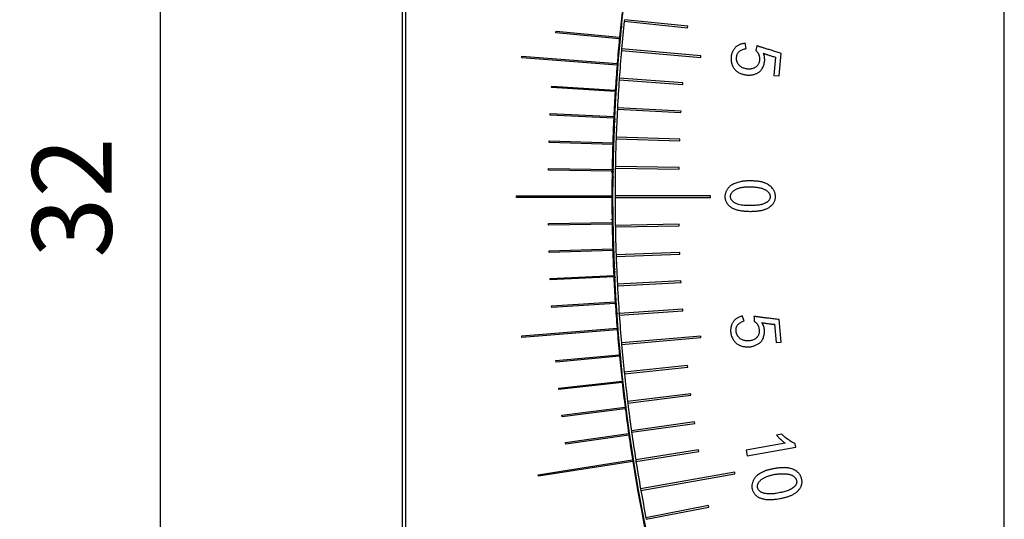
# Model space of a CAD drawing. Units: millimetres. Extents: x -67713 to 12318, y -7560 to 40105.
# Drawn here: x 12215 to 12246, y -7428 to -7412 of the extents above; entities that cross this region are included whole.
import ezdxf

# ---------------------------------------------------------------- set-up
doc = ezdxf.new("R2010")
doc.units = ezdxf.units.MM
doc.header["$LTSCALE"] = 10
doc.header["$PDMODE"] = 34
doc.layers.add('6文字层', color=3, linetype='Continuous')
doc.styles.add('TH-GBD2M', font='calibri.ttf', dxfattribs={"width": 0.8, "height": 2.5})
doc.dimstyles.new('TH-GBD2M', dxfattribs={"dimtxt": 2.5, "dimasz": 4, "dimexe": 2, "dimexo": 0, "dimgap": 1.5, "dimtad": 1, "dimdec": 4, "dimlfac": 0.1, "dimzin": 9, "dimdsep": 46, "dimtxsty": 'TH-GBD2M', "dimcen": 0, "dimclrt": 3, "dimadec": 0, "dimazin": 3, "dimtfac": 1, "dimtdec": 4, "dimtofl": 0, "dimtmove": 0, "dimatfit": 3, "dimfxl": 1, "dimtolj": 1, "dimtzin": 0, "dimarcsym": 0})

# ---------------------------------------------------------------- blocks, each defined once
blk = doc.blocks.new('*D2463')
at = {"layer": '6文字层', "color": 0, "lineweight": -2, "transparency": 16777216}
for p, q in [((12228.895, -7401.407), (12217.686, -7401.407)), ((12219.686, -7429.79), (12219.686, -7405.407)), ((12229.336, -7433.79), (12217.686, -7433.79))]:
    blk.add_line(p, q, dxfattribs=at)
at = {"layer": '6文字层', "color": 0, "transparency": 16777216}
for points in [[(12219.019, -7405.407), (12220.352, -7405.407), (12219.686, -7401.407)], [(12219.019, -7429.79), (12220.352, -7429.79), (12219.686, -7433.79)]]:
    blk.add_solid(points, dxfattribs=at)
at = {"layer": 'Defpoints', "color": 0, "transparency": 16777216}
for p in [(12219.686, -7401.407), (12228.895, -7401.407), (12229.336, -7433.79)]:
    blk.add_point(p, dxfattribs=at)
at = {"layer": '6文字层', "color": 3, "transparency": 16777216, "insert": (12216.905, -7417.598), "char_height": 2.5, "attachment_point": 5, "rotation": 90, "style": 'TH-GBD2M'}
blk.add_mtext('\\A1;32', dxfattribs=at)

msp = doc.modelspace()

# ---------------------------------------------------------------- linework, layer by layer
at = {"color": 7, "linetype": 'Continuous', "lineweight": 25}
for p, q in [((12227.38448, -7399.07305), (12227.38448, -7436.07305)), ((12246.18448, -7436.07305), (12246.18448, -7399.07305)), ((12227.28448, -7428.97305), (12227.28448, -7406.17305)), ((12234.2547, -7412.00818), (12234.24948, -7412.05791)), ((12234.24948, -7412.05791), (12236.23852, -7412.26696)), ((12236.24375, -7412.21724), (12234.2547, -7412.00818)), ((12232.10349, -7412.42198), (12232.10819, -7412.3722)), ((12234.09461, -7412.6102), (12232.10349, -7412.42198)), ((12232.10819, -7412.3722), (12234.09932, -7412.56042)), ((12236.23852, -7412.26696), (12236.24375, -7412.21724)), ((12234.09932, -7412.56042), (12234.09461, -7412.6102)), ((12238.08192, -7412.91669), (12238.05117, -7412.75117)), ((12234.16561, -7412.92889), (12234.16125, -7412.9787)), ((12234.16125, -7412.9787), (12236.65174, -7413.19659)), ((12236.6561, -7413.14678), (12234.16561, -7412.92889)), ((12238.41531, -7412.82825), (12238.38401, -7412.9793)), ((12231.03242, -7413.20426), (12231.03634, -7413.15442)), ((12234.02317, -7413.43964), (12231.03242, -7413.20426)), ((12231.03634, -7413.15442), (12234.02709, -7413.3898)), ((12236.65174, -7413.19659), (12236.6561, -7413.14678)), ((12238.99907, -7413.18689), (12238.9488, -7413.76144)), ((12239.1104, -7413.77558), (12239.17244, -7413.06637)), ((12234.02709, -7413.3898), (12234.02317, -7413.43964)), ((12234.0926, -7413.85102), (12234.08911, -7413.9009)), ((12234.08911, -7413.9009), (12236.08424, -7414.04041)), ((12236.08773, -7413.99053), (12234.0926, -7413.85102)), ((12238.9488, -7413.76144), (12239.1104, -7413.77558)), ((12231.96871, -7414.14452), (12231.97185, -7414.09462)), ((12233.96476, -7414.2701), (12231.96871, -7414.14452)), ((12231.97185, -7414.09462), (12233.9679, -7414.2202)), ((12233.9679, -7414.2202), (12233.96476, -7414.2701)), ((12236.08424, -7414.04041), (12236.08773, -7413.99053)), ((12234.03569, -7414.77428), (12234.03308, -7414.82421)), ((12234.03308, -7414.82421), (12236.03033, -7414.92888)), ((12236.03295, -7414.87895), (12234.03569, -7414.77428)), ((12236.03033, -7414.92888), (12236.03295, -7414.87895)), ((12231.92163, -7415.00717), (12231.92398, -7414.95722)), ((12233.91941, -7415.10138), (12231.92163, -7415.00717)), ((12231.92398, -7414.95722), (12233.92176, -7415.05144)), ((12233.92176, -7415.05144), (12233.91941, -7415.10138)), ((12231.8881, -7415.87045), (12231.88967, -7415.82047)), ((12231.88967, -7415.82047), (12233.88869, -7415.88329)), ((12233.99491, -7415.69839), (12233.99316, -7415.74836)), ((12233.99316, -7415.74836), (12235.99194, -7415.81816)), ((12235.99369, -7415.76819), (12233.99491, -7415.69839)), ((12235.99194, -7415.81816), (12235.99369, -7415.76819)), ((12233.88712, -7415.93327), (12231.8881, -7415.87045)), ((12233.88869, -7415.88329), (12233.88712, -7415.93327)), ((12231.86814, -7416.73415), (12231.86893, -7416.68415)), ((12233.8679, -7416.76556), (12231.86814, -7416.73415)), ((12231.86893, -7416.68415), (12233.86868, -7416.71557)), ((12233.86868, -7416.71557), (12233.8679, -7416.76556)), ((12233.97026, -7416.62308), (12233.96939, -7416.67307)), ((12233.96939, -7416.67307), (12235.96908, -7416.70797)), ((12235.96995, -7416.65798), (12233.97026, -7416.62308)), ((12235.96908, -7416.70797), (12235.96995, -7416.65798)), ((12230.86175, -7417.54805), (12233.86175, -7417.54805)), ((12230.86175, -7417.59805), (12230.86175, -7417.54805)), ((12233.86175, -7417.59805), (12230.86175, -7417.59805)), ((12233.86175, -7417.54805), (12233.86175, -7417.59805)), ((12236.96175, -7417.54805), (12233.96175, -7417.54805)), ((12233.96175, -7417.54805), (12233.96175, -7417.59805)), ((12233.96175, -7417.59805), (12236.96175, -7417.59805)), ((12236.96175, -7417.59805), (12236.96175, -7417.54805)), ((12231.86814, -7418.41196), (12233.8679, -7418.38054)), ((12231.86893, -7418.46195), (12231.86814, -7418.41196)), ((12233.86868, -7418.43054), (12231.86893, -7418.46195)), ((12233.8679, -7418.38054), (12233.86868, -7418.43054)), ((12235.96908, -7418.43813), (12233.96939, -7418.47303)), ((12233.96939, -7418.47303), (12233.97026, -7418.52302)), ((12233.97026, -7418.52302), (12235.96995, -7418.48812)), ((12235.96995, -7418.48812), (12235.96908, -7418.43813)), ((12231.8881, -7419.27565), (12233.88712, -7419.21283)), ((12233.88712, -7419.21283), (12233.88869, -7419.26281)), ((12231.88967, -7419.32563), (12231.8881, -7419.27565)), ((12233.88869, -7419.26281), (12231.88967, -7419.32563)), ((12235.99194, -7419.32794), (12233.99316, -7419.39774)), ((12233.99316, -7419.39774), (12233.99491, -7419.44771)), ((12233.99491, -7419.44771), (12235.99369, -7419.37791)), ((12235.99369, -7419.37791), (12235.99194, -7419.32794)), ((12231.92163, -7420.13893), (12233.91941, -7420.04472)), ((12231.92398, -7420.18888), (12231.92163, -7420.13893)), ((12233.92176, -7420.09466), (12231.92398, -7420.18888)), ((12233.91941, -7420.04472), (12233.92176, -7420.09466)), ((12236.03033, -7420.21722), (12234.03308, -7420.32189)), ((12234.03308, -7420.32189), (12234.03569, -7420.37182)), ((12234.03569, -7420.37182), (12236.03295, -7420.26715)), ((12236.03295, -7420.26715), (12236.03033, -7420.21722)), ((12231.96871, -7421.00158), (12233.96476, -7420.876)), ((12231.97185, -7421.05148), (12231.96871, -7421.00158)), ((12233.9679, -7420.9259), (12231.97185, -7421.05148)), ((12233.96476, -7420.876), (12233.9679, -7420.9259)), ((12236.08424, -7421.10569), (12234.08911, -7421.2452)), ((12234.08911, -7421.2452), (12234.0926, -7421.29508)), ((12234.0926, -7421.29508), (12236.08773, -7421.15557)), ((12236.08773, -7421.15557), (12236.08424, -7421.10569)), ((12238.01594, -7421.47532), (12237.95692, -7421.31765)), ((12238.32892, -7421.33034), (12238.32432, -7421.48452)), ((12231.03242, -7421.94184), (12234.02317, -7421.70646)), ((12234.02317, -7421.70646), (12234.02709, -7421.75631)), ((12238.96608, -7421.58216), (12239.01635, -7422.15671)), ((12239.17794, -7422.14257), (12239.11589, -7421.43336)), ((12231.03634, -7421.99168), (12231.03242, -7421.94184)), ((12234.02709, -7421.75631), (12231.03634, -7421.99168)), ((12236.65174, -7421.94951), (12234.16125, -7422.1674)), ((12234.16561, -7422.21721), (12236.6561, -7421.99932)), ((12236.6561, -7421.99932), (12236.65174, -7421.94951)), ((12234.16125, -7422.1674), (12234.16561, -7422.21721)), ((12239.01635, -7422.15671), (12239.17794, -7422.14257)), ((12232.10349, -7422.72412), (12234.09461, -7422.5359)), ((12234.09932, -7422.58568), (12232.10819, -7422.7739)), ((12234.09461, -7422.5359), (12234.09932, -7422.58568)), ((12232.10819, -7422.7739), (12232.10349, -7422.72412)), ((12236.23852, -7422.87914), (12234.24948, -7423.0882)), ((12234.2547, -7423.13792), (12236.24375, -7422.92886)), ((12236.24375, -7422.92886), (12236.23852, -7422.87914)), ((12234.24948, -7423.0882), (12234.2547, -7423.13792)), ((12232.19115, -7423.58359), (12234.17908, -7423.36412)), ((12234.18456, -7423.41382), (12232.19664, -7423.63329)), ((12234.17908, -7423.36412), (12234.18456, -7423.41382)), ((12232.19664, -7423.63329), (12232.19115, -7423.58359)), ((12236.33885, -7423.76357), (12234.35376, -7424.00731)), ((12234.35985, -7424.05694), (12236.34494, -7423.8132)), ((12236.34494, -7423.8132), (12236.33885, -7423.76357)), ((12232.29231, -7424.44157), (12234.27654, -7424.19091)), ((12234.27654, -7424.19091), (12234.2828, -7424.24051)), ((12234.35376, -7424.00731), (12234.35985, -7424.05694)), ((12232.29857, -7424.49118), (12232.29231, -7424.44157)), ((12234.2828, -7424.24051), (12232.29857, -7424.49118)), ((12236.4546, -7424.64612), (12234.47406, -7424.92447)), ((12234.48102, -7424.97398), (12236.46156, -7424.69563)), ((12236.46156, -7424.69563), (12236.4546, -7424.64612)), ((12232.40693, -7425.29787), (12234.38697, -7425.01606)), ((12234.39402, -7425.06557), (12232.41397, -7425.34737)), ((12234.38697, -7425.01606), (12234.39402, -7425.06557)), ((12234.47406, -7424.92447), (12234.48102, -7424.97398)), ((12239.19807, -7425.03426), (12239.02945, -7425.06399)), ((12232.41397, -7425.34737), (12232.40693, -7425.29787)), ((12239.30296, -7425.31773), (12238.07824, -7425.53368)), ((12239.636, -7425.44202), (12239.61722, -7425.33553)), ((12236.58573, -7425.52652), (12234.61036, -7425.83938)), ((12234.61818, -7425.88877), (12236.59355, -7425.5759)), ((12236.59355, -7425.5759), (12236.58573, -7425.52652)), ((12238.07824, -7425.53368), (12238.10954, -7425.71118)), ((12238.10954, -7425.71118), (12239.636, -7425.44202)), ((12231.54729, -7426.30869), (12234.51036, -7425.83938)), ((12234.51818, -7425.88877), (12231.55511, -7426.35807)), ((12234.51036, -7425.83938), (12234.51818, -7425.88877)), ((12234.61036, -7425.83938), (12234.61818, -7425.88877)), ((12231.55511, -7426.35807), (12231.54729, -7426.30869)), ((12237.71702, -7426.23084), (12234.7626, -7426.75178)), ((12234.77128, -7426.80102), (12237.7257, -7426.28008)), ((12237.7257, -7426.28008), (12237.71702, -7426.23084)), ((12234.7626, -7426.75178), (12234.77128, -7426.80102)), ((12236.89399, -7427.27977), (12234.93074, -7427.66139)), ((12236.90353, -7427.32885), (12236.89399, -7427.27977)), ((12234.94028, -7427.71047), (12236.90353, -7427.32885)), ((12234.93074, -7427.66139), (12234.94028, -7427.71047))]:
    msp.add_line(p, q, dxfattribs=at)
at = {"color": 8, "linetype": 'Continuous', "lineweight": 25}
for p, q in [((12234.13312, -7412.23051), (12234.19325, -7412.22598)), ((12234.06825, -7413.38478), (12234.02582, -7413.388)), ((12233.99683, -7413.81165), (12234.03291, -7413.80891)), ((12233.97313, -7415.14538), (12233.91751, -7415.14979)), ((12233.97871, -7414.96241), (12233.92644, -7414.96645)), ((12233.9081, -7415.38926), (12233.96583, -7415.38473)), ((12233.92507, -7416.71998), (12233.86854, -7416.72462)), ((12233.92706, -7416.53705), (12233.87279, -7416.54116)), ((12233.8345, -7416.79144), (12233.92311, -7416.78444)), ((12233.86634, -7416.96313), (12233.91777, -7416.95923)), ((12233.89999, -7418.2927), (12233.824, -7418.29869)), ((12233.85719, -7418.36074), (12233.90298, -7418.35701)), ((12233.87111, -7418.53377), (12233.91105, -7418.53067)), ((12233.96426, -7419.6758), (12233.90509, -7419.68027)), ((12233.97272, -7419.85779), (12233.91226, -7419.8627)), ((12233.91477, -7419.92664), (12233.97569, -7419.92185)), ((12233.92496, -7420.10026), (12233.98378, -7420.0958)), ((12234.05564, -7421.23972), (12233.99047, -7421.24469)), ((12234.04544, -7421.4228), (12234.00332, -7421.42611)), ((12234.00785, -7421.49016), (12234.04842, -7421.48689)), ((12234.02015, -7421.66386), (12234.05651, -7421.66106)), ((12234.16648, -7422.80213), (12234.12184, -7422.80549)), ((12234.18882, -7422.98229), (12234.14034, -7422.98607)), ((12234.14689, -7423.04997), (12234.19673, -7423.04606))]:
    msp.add_line(p, q, dxfattribs=at)
at = {"color": 7, "linetype": 'Continuous', "lineweight": 25}
for centre, start, end in [((12286.88448, -7417.57305), 158.412326, 201.587674), ((12286.86174, -7417.57305), 173.727026, 174.572974), ((12286.96174, -7417.57305), 174.027026, 174.972974), ((12286.86174, -7417.57305), 174.627026, 175.472974), ((12286.96174, -7417.57305), 175.027026, 175.972974), ((12286.86174, -7417.57305), 175.527026, 176.372974), ((12286.96174, -7417.57305), 176.027026, 176.972974), ((12286.86174, -7417.57305), 176.427026, 177.272974), ((12286.96174, -7417.57305), 177.027026, 177.972974), ((12286.86174, -7417.57305), 177.327026, 178.172974), ((12286.96174, -7417.57305), 178.027026, 178.972974), ((12286.86174, -7417.57305), 178.227026, 179.072974), ((12286.86174, -7417.57305), 179.127026, 179.972974), ((12286.96174, -7417.57305), 179.027026, 179.972974), ((12286.86174, -7417.57305), 180.027026, 180.872974), ((12286.96174, -7417.57305), 180.027026, 180.972974), ((12286.86174, -7417.57305), 180.927026, 181.772974), ((12286.96174, -7417.57305), 181.027026, 181.972974), ((12286.86174, -7417.57305), 181.827026, 182.672974), ((12286.96174, -7417.57305), 182.027026, 182.972974), ((12286.86174, -7417.57305), 182.727026, 183.572974), ((12286.96174, -7417.57305), 183.027026, 183.972974), ((12286.86174, -7417.57305), 183.627026, 184.472974), ((12286.96174, -7417.57305), 184.027026, 184.972974), ((12286.86174, -7417.57305), 184.527026, 185.372974), ((12286.96174, -7417.57305), 185.027026, 185.972974), ((12286.86174, -7417.57305), 185.427026, 186.272974), ((12286.96174, -7417.57305), 186.027026, 186.972974), ((12286.86174, -7417.57305), 186.327026, 187.172974), ((12286.96174, -7417.57305), 187.027026, 187.972974), ((12286.86174, -7417.57305), 187.227026, 188.072974), ((12286.86174, -7417.57305), 188.127026, 188.972974), ((12286.96174, -7417.57305), 188.027026, 188.972974), ((12286.86174, -7417.57305), 189.027026, 200.230296), ((12286.96174, -7417.57305), 189.027026, 189.972974), ((12286.96174, -7417.57305), 190.027026, 190.972974)]:
    msp.add_arc(centre, 53, start, end, dxfattribs=at)
for points, knots in [([(12238.05117, -7412.75117), (12238.03347, -7412.75347), (12237.99912, -7412.75795), (12237.94986, -7412.76912), (12237.904, -7412.78172), (12237.86212, -7412.79811), (12237.82379, -7412.81673), (12237.78907, -7412.83834), (12237.75806, -7412.86263), (12237.73111, -7412.88988), (12237.70743, -7412.91858), (12237.68597, -7412.94787), (12237.66716, -7412.97794), (12237.65081, -7413.00867), (12237.63643, -7413.03986), (12237.62543, -7413.07195), (12237.61643, -7413.1045), (12237.60789, -7413.14813), (12237.6024, -7413.2017), (12237.6013, -7413.26383), (12237.60718, -7413.3226), (12237.6196, -7413.37797), (12237.63729, -7413.42956), (12237.65868, -7413.47773), (12237.68362, -7413.52228), (12237.71225, -7413.5634), (12237.74555, -7413.60056), (12237.78378, -7413.63349), (12237.82694, -7413.66213), (12237.87416, -7413.68637), (12237.92369, -7413.70635), (12237.97364, -7413.72278), (12238.02316, -7413.73583), (12238.07247, -7413.74388), (12238.12082, -7413.74886), (12238.16797, -7413.7505), (12238.21376, -7413.74798), (12238.25843, -7413.74223), (12238.30253, -7413.73255), (12238.34698, -7413.72078), (12238.39115, -7413.70394), (12238.43592, -7413.6854), (12238.47945, -7413.66107), (12238.51885, -7413.62791), (12238.55409, -7413.58709), (12238.58478, -7413.5395), (12238.61102, -7413.48757), (12238.63236, -7413.43324), (12238.64798, -7413.37725), (12238.65833, -7413.31946), (12238.66175, -7413.25914), (12238.65631, -7413.19607), (12238.64348, -7413.12994), (12238.6286, -7413.08605), (12238.6209, -7413.06335)], [0, 0, 0, 0, 0.020776996, 0.040328024, 0.058787313, 0.076116168, 0.0926292, 0.108361537, 0.123671353, 0.13838889, 0.152912305, 0.166980512, 0.180658321, 0.194186129, 0.207506266, 0.220612881, 0.233652697, 0.246818758, 0.272353394, 0.296267011, 0.319090437, 0.340976313, 0.362213383, 0.382516161, 0.402285439, 0.421599241, 0.440761587, 0.460255411, 0.480206071, 0.50095071, 0.521978379, 0.542347223, 0.562181803, 0.581553342, 0.600475364, 0.618777045, 0.636444211, 0.653831599, 0.671172078, 0.689009055, 0.70732862, 0.726172824, 0.745441794, 0.765143421, 0.785828067, 0.808033884, 0.830943239, 0.853497239, 0.875914563, 0.898546982, 0.921756751, 0.946065292, 0.972107871, 1, 1, 1, 1]), ([(12238.38401, -7412.9793), (12238.39146, -7412.98606), (12238.40615, -7412.99939), (12238.42561, -7413.02133), (12238.44291, -7413.0441), (12238.45801, -7413.06787), (12238.47062, -7413.09288), (12238.48082, -7413.11901), (12238.48837, -7413.14622), (12238.49579, -7413.18309), (12238.49948, -7413.2286), (12238.49938, -7413.28131), (12238.49106, -7413.33053), (12238.47735, -7413.37646), (12238.45636, -7413.41812), (12238.42933, -7413.45587), (12238.39524, -7413.48845), (12238.35536, -7413.51614), (12238.31064, -7413.53859), (12238.26111, -7413.55325), (12238.20785, -7413.56107), (12238.15207, -7413.56129), (12238.09602, -7413.55631), (12238.04212, -7413.54504), (12237.99121, -7413.52914), (12237.94401, -7413.50716), (12237.90066, -7413.47974), (12237.86263, -7413.44534), (12237.8296, -7413.40471), (12237.80678, -7413.36624), (12237.79151, -7413.33267), (12237.78375, -7413.30513), (12237.77815, -7413.2762), (12237.77556, -7413.24565), (12237.77558, -7413.21359), (12237.77917, -7413.17996), (12237.78494, -7413.14465), (12237.79311, -7413.10822), (12237.8056, -7413.07203), (12237.82614, -7413.03911), (12237.85304, -7413.00985), (12237.88633, -7412.98412), (12237.92603, -7412.9617), (12237.97219, -7412.94281), (12238.02476, -7412.92724), (12238.06228, -7412.92031), (12238.08192, -7412.91669)], [0, 0, 0, 0, 0.016078033, 0.031676017, 0.046781839, 0.061753123, 0.076604621, 0.091474203, 0.106499236, 0.12169062, 0.151508873, 0.179314809, 0.205702044, 0.230985547, 0.255649406, 0.279891154, 0.304846813, 0.330594317, 0.357245601, 0.384451586, 0.412785168, 0.4429853, 0.473389911, 0.502567816, 0.530820949, 0.55843751, 0.585557953, 0.612477155, 0.640013468, 0.668929623, 0.683729947, 0.698819017, 0.714523045, 0.730776105, 0.747727053, 0.765685905, 0.784763788, 0.804879755, 0.825323859, 0.845600271, 0.86640383, 0.888544248, 0.912563936, 0.939046842, 0.968102057, 1, 1, 1, 1]), ([(12239.17244, -7413.06637), (12239.14396, -7413.05759), (12239.08864, -7413.04052), (12239.00801, -7413.01634), (12238.93277, -7412.99277), (12238.86246, -7412.97129), (12238.79732, -7412.95122), (12238.73721, -7412.93248), (12238.68226, -7412.91546), (12238.63251, -7412.89939), (12238.58755, -7412.88578), (12238.54793, -7412.87269), (12238.51332, -7412.86174), (12238.48389, -7412.85214), (12238.45965, -7412.84386), (12238.4402, -7412.8377), (12238.4261, -7412.83239), (12238.41834, -7412.82942), (12238.41531, -7412.82825)], [0, 0, 0, 0, 0.11265738, 0.21879563, 0.31817866, 0.41063054, 0.49665074, 0.57582842, 0.64857478, 0.71406905, 0.77345231, 0.8260861, 0.87178646, 0.91064731, 0.94307977, 0.96857769, 0.98775508, 1, 1, 1, 1]), ([(12238.6209, -7413.06335), (12238.63307, -7413.06826), (12238.65832, -7413.07843), (12238.69786, -7413.09333), (12238.7406, -7413.10789), (12238.78619, -7413.12346), (12238.83501, -7413.13898), (12238.88684, -7413.15503), (12238.94194, -7413.17073), (12238.97967, -7413.18141), (12238.99907, -7413.18689)], [0, 0, 0, 0, 0.09894343, 0.20513536, 0.3184069, 0.4392053, 0.56816678, 0.70449804, 0.84805342, 1, 1, 1, 1]), ([(12238.29899, -7417.07741), (12238.27964, -7417.07667), (12238.24193, -7417.07565), (12238.18685, -7417.07481), (12238.13488, -7417.07555), (12238.08603, -7417.0772), (12238.04026, -7417.0797), (12237.99754, -7417.08382), (12237.95785, -7417.08858), (12237.90944, -7417.09721), (12237.85157, -7417.1103), (12237.78422, -7417.13067), (12237.71846, -7417.15558), (12237.66507, -7417.17966), (12237.62368, -7417.20213), (12237.59427, -7417.22224), (12237.56655, -7417.24537), (12237.54045, -7417.27127), (12237.51571, -7417.29965), (12237.49254, -7417.33086), (12237.47125, -7417.36514), (12237.45147, -7417.40156), (12237.43429, -7417.4394), (12237.42215, -7417.47801), (12237.41331, -7417.51637), (12237.40995, -7417.55495), (12237.40997, -7417.59358), (12237.4153, -7417.63203), (12237.42425, -7417.67059), (12237.438, -7417.70852), (12237.45527, -7417.74535), (12237.47562, -7417.78036), (12237.49953, -7417.81264), (12237.52586, -7417.84304), (12237.55589, -7417.87051), (12237.58901, -7417.8954), (12237.62495, -7417.91837), (12237.6642, -7417.93853), (12237.70626, -7417.95703), (12237.75149, -7417.97275), (12237.79941, -7417.9873), (12237.85033, -7417.99958), (12237.90432, -7418.00939), (12237.96107, -7418.01782), (12238.02087, -7418.0241), (12238.07139, -7418.02748), (12238.10197, -7418.02896), (12238.1116, -7418.02937)], [0.5, 0.5, 0.5, 0.5, 0.51403982, 0.527348927, 0.539932192, 0.551714773, 0.562783376, 0.573152527, 0.58282646, 0.591750454, 0.608792411, 0.62581145, 0.642709077, 0.659743971, 0.66822813, 0.676818585, 0.685524131, 0.694364264, 0.703454015, 0.712794028, 0.722506215, 0.732683179, 0.742829735, 0.752573352, 0.761986558, 0.771304256, 0.780579969, 0.789933901, 0.799382974, 0.809230194, 0.819116642, 0.828841213, 0.838536641, 0.848195432, 0.85795606, 0.867973568, 0.878198997, 0.888841222, 0.89992979, 0.911486041, 0.923529909, 0.936225888, 0.949434906, 0.963293782, 0.977812189, 0.993011599, 1, 1, 1, 1]), ([(12238.1116, -7418.02937), (12238.14356, -7418.03073), (12238.21472, -7418.03239), (12238.32274, -7418.03058), (12238.43309, -7418.02196), (12238.52028, -7418.00973), (12238.58602, -7417.99582), (12238.63255, -7417.98319), (12238.67698, -7417.96792), (12238.71914, -7417.94973), (12238.7594, -7417.92943), (12238.7974, -7417.90638), (12238.83336, -7417.88088), (12238.8669, -7417.85305), (12238.89737, -7417.82325), (12238.9244, -7417.79222), (12238.94689, -7417.75958), (12238.96542, -7417.72571), (12238.97984, -7417.69044), (12238.99035, -7417.65387), (12238.99627, -7417.61598), (12238.99808, -7417.5774), (12238.99679, -7417.53911), (12238.99243, -7417.50196), (12238.98538, -7417.46636), (12238.97583, -7417.43221), (12238.96301, -7417.3996), (12238.9473, -7417.36858), (12238.9289, -7417.33905), (12238.90057, -7417.3021), (12238.86032, -7417.25948), (12238.80539, -7417.21443), (12238.74428, -7417.17567), (12238.68867, -7417.14856), (12238.64036, -7417.13049), (12238.60081, -7417.11821), (12238.5581, -7417.10759), (12238.51236, -7417.09821), (12238.46334, -7417.09062), (12238.41121, -7417.08476), (12238.35613, -7417.08), (12238.31836, -7417.07815), (12238.29899, -7417.07741)], [0, 0, 0, 0, 0.023189736, 0.051586024, 0.078284765, 0.103390347, 0.115349659, 0.126972144, 0.138322788, 0.149379336, 0.160236693, 0.170984451, 0.181569982, 0.192165342, 0.20254578, 0.212440121, 0.22194856, 0.231224273, 0.240375721, 0.249515788, 0.258744745, 0.268113271, 0.277474849, 0.286488781, 0.295204409, 0.303757298, 0.312159787, 0.320564211, 0.32893412, 0.337338545, 0.354284803, 0.371303841, 0.388711197, 0.406639372, 0.416032169, 0.426083389, 0.436646774, 0.447924973, 0.459925553, 0.472591265, 0.485947212, 0.5, 0.5, 0.5, 0.5]), ([(12238.06219, -7417.85067), (12238.05534, -7417.85031), (12238.02078, -7417.8482), (12237.95947, -7417.84132), (12237.87982, -7417.82551), (12237.81608, -7417.80773), (12237.76821, -7417.79008), (12237.73552, -7417.77507), (12237.7061, -7417.75798), (12237.67945, -7417.7393), (12237.65603, -7417.7186), (12237.6357, -7417.69601), (12237.61868, -7417.67151), (12237.60459, -7417.64561), (12237.59435, -7417.61876), (12237.58767, -7417.59175), (12237.58576, -7417.5647), (12237.58773, -7417.53781), (12237.59392, -7417.51108), (12237.60404, -7417.48459), (12237.61832, -7417.45825), (12237.63669, -7417.43249), (12237.65858, -7417.40737), (12237.68461, -7417.38442), (12237.71369, -7417.36295), (12237.74641, -7417.34357), (12237.7826, -7417.32592), (12237.8223, -7417.30996), (12237.86558, -7417.29593), (12237.9121, -7417.28411), (12237.96125, -7417.27424), (12238.01223, -7417.26618), (12238.06492, -7417.26052), (12238.11927, -7417.2572), (12238.17539, -7417.25635), (12238.23317, -7417.25726), (12238.29262, -7417.26067), (12238.33274, -7417.26441), (12238.35306, -7417.26665)], [0, 0, 0, 0, 0.006796107, 0.034318616, 0.061071472, 0.087216479, 0.099813691, 0.111605622, 0.12282196, 0.133500645, 0.143812598, 0.153730807, 0.163551054, 0.173320397, 0.182884682, 0.19195226, 0.200799216, 0.209646171, 0.218581349, 0.227900264, 0.237669607, 0.248194584, 0.259211826, 0.270613659, 0.28252411, 0.294987388, 0.308254156, 0.32240449, 0.337365253, 0.353306321, 0.369959278, 0.387038013, 0.404452739, 0.422461723, 0.44099125, 0.460072079, 0.479732377, 0.5, 0.5, 0.5, 0.5]), ([(12238.35306, -7417.26665), (12238.37313, -7417.26887), (12238.41185, -7417.27378), (12238.4678, -7417.283), (12238.51963, -7417.29426), (12238.56741, -7417.30762), (12238.61116, -7417.32251), (12238.65088, -7417.33913), (12238.68634, -7417.35787), (12238.718, -7417.37813), (12238.74526, -7417.40034), (12238.76918, -7417.42289), (12238.78912, -7417.44651), (12238.80542, -7417.47092), (12238.81746, -7417.49651), (12238.82591, -7417.52276), (12238.83075, -7417.54982), (12238.83128, -7417.57737), (12238.82824, -7417.60471), (12238.82206, -7417.63104), (12238.8121, -7417.65596), (12238.79878, -7417.67945), (12238.78128, -7417.7013), (12238.76075, -7417.72203), (12238.73619, -7417.74067), (12238.69959, -7417.76432), (12238.64916, -7417.789), (12238.58527, -7417.81304), (12238.5179, -7417.83021), (12238.44684, -7417.83952), (12238.37248, -7417.84501), (12238.29448, -7417.8496), (12238.21244, -7417.8515), (12238.13462, -7417.85296), (12238.08403, -7417.8518), (12238.06219, -7417.85067)], [0.5, 0.5, 0.5, 0.5, 0.520011291, 0.538684648, 0.556184014, 0.572558976, 0.587833865, 0.60196657, 0.615186965, 0.627544413, 0.639152368, 0.649993803, 0.660089441, 0.669724036, 0.678997819, 0.68803046, 0.696986709, 0.706142376, 0.715239411, 0.724199733, 0.732861937, 0.741752771, 0.750863833, 0.760533077, 0.770591908, 0.781359054, 0.803699925, 0.826067724, 0.848935829, 0.872438335, 0.89700022, 0.922844883, 0.949873829, 0.978327277, 1, 1, 1, 1]), ([(12237.95692, -7421.31765), (12237.93989, -7421.323), (12237.90684, -7421.33337), (12237.86026, -7421.35292), (12237.81729, -7421.3733), (12237.7789, -7421.39671), (12237.74438, -7421.42171), (12237.71394, -7421.44902), (12237.68762, -7421.47832), (12237.66581, -7421.50984), (12237.64747, -7421.54221), (12237.63143, -7421.57479), (12237.61812, -7421.60767), (12237.60736, -7421.64077), (12237.59861, -7421.67398), (12237.59335, -7421.70749), (12237.59014, -7421.74111), (12237.5893, -7421.78556), (12237.59321, -7421.83927), (12237.60291, -7421.90065), (12237.6189, -7421.95751), (12237.64075, -7422.00988), (12237.66713, -7422.05761), (12237.69656, -7422.10133), (12237.72885, -7422.14088), (12237.76419, -7422.1764), (12237.80344, -7422.20722), (12237.8468, -7422.23301), (12237.89428, -7422.25371), (12237.945, -7422.26939), (12237.99724, -7422.28046), (12238.04929, -7422.28797), (12238.10032, -7422.29222), (12238.15028, -7422.29158), (12238.19876, -7422.2881), (12238.24548, -7422.28152), (12238.29013, -7422.27109), (12238.33313, -7422.25767), (12238.37488, -7422.24048), (12238.4166, -7422.22117), (12238.45718, -7422.19692), (12238.49805, -7422.17088), (12238.53669, -7422.13937), (12238.56974, -7422.09987), (12238.59736, -7422.05355), (12238.61932, -7422.00135), (12238.63614, -7421.94565), (12238.64772, -7421.88844), (12238.65338, -7421.83059), (12238.65354, -7421.77189), (12238.64643, -7421.71188), (12238.63012, -7421.65072), (12238.60601, -7421.58782), (12238.58372, -7421.54718), (12238.5722, -7421.52616)], [0, 0, 0, 0, 0.020776996, 0.040328024, 0.058787313, 0.076116168, 0.0926292, 0.108361537, 0.123671353, 0.13838889, 0.152912305, 0.166980512, 0.180658321, 0.194186129, 0.207506266, 0.220612881, 0.233652697, 0.246818758, 0.272353394, 0.296267011, 0.319090437, 0.340976313, 0.362213383, 0.382516161, 0.402285439, 0.421599241, 0.440761587, 0.460255411, 0.480206071, 0.50095071, 0.521978379, 0.542347223, 0.562181803, 0.581553342, 0.600475364, 0.618777045, 0.636444211, 0.653831599, 0.671172078, 0.689009055, 0.70732862, 0.726172824, 0.745441794, 0.765143421, 0.785828067, 0.808033884, 0.830943239, 0.853497239, 0.875914563, 0.898546982, 0.921756751, 0.946065292, 0.972107871, 1, 1, 1, 1]), ([(12239.11589, -7421.43336), (12239.08632, -7421.42966), (12239.02888, -7421.42246), (12238.94527, -7421.41264), (12238.86708, -7421.40249), (12238.79411, -7421.39355), (12238.72647, -7421.3851), (12238.66403, -7421.37708), (12238.60696, -7421.36986), (12238.55516, -7421.36267), (12238.50853, -7421.35708), (12238.46723, -7421.35107), (12238.43125, -7421.3463), (12238.4006, -7421.34195), (12238.37529, -7421.33801), (12238.35507, -7421.33531), (12238.34026, -7421.33254), (12238.3321, -7421.33096), (12238.32892, -7421.33034)], [0, 0, 0, 0, 0.11265738, 0.21879563, 0.31817866, 0.41063054, 0.49665074, 0.57582842, 0.64857478, 0.71406905, 0.77345231, 0.8260861, 0.87178646, 0.91064731, 0.94307977, 0.96857769, 0.98775508, 1, 1, 1, 1]), ([(12238.32432, -7421.48452), (12238.33283, -7421.48989), (12238.34961, -7421.50046), (12238.37258, -7421.51869), (12238.39358, -7421.53811), (12238.41258, -7421.5589), (12238.42934, -7421.58134), (12238.44391, -7421.6053), (12238.45607, -7421.63079), (12238.46978, -7421.66581), (12238.48132, -7421.70999), (12238.49038, -7421.76192), (12238.49074, -7421.81183), (12238.48521, -7421.85945), (12238.47177, -7421.90411), (12238.45171, -7421.94599), (12238.42379, -7421.98399), (12238.38933, -7422.01818), (12238.34919, -7422.04806), (12238.30295, -7422.0711), (12238.25186, -7422.08804), (12238.19697, -7422.09795), (12238.1409, -7422.10278), (12238.08586, -7422.10104), (12238.03297, -7422.09422), (12237.98266, -7422.08077), (12237.93521, -7422.0613), (12237.89178, -7422.03402), (12237.8522, -7421.99975), (12237.82305, -7421.96582), (12237.80218, -7421.93541), (12237.78976, -7421.90964), (12237.77922, -7421.88212), (12237.77137, -7421.85248), (12237.76582, -7421.8209), (12237.76351, -7421.78716), (12237.76306, -7421.75139), (12237.76479, -7421.71409), (12237.7708, -7421.67629), (12237.78531, -7421.6403), (12237.80672, -7421.60681), (12237.83504, -7421.57569), (12237.87023, -7421.54672), (12237.91242, -7421.5201), (12237.96148, -7421.49564), (12237.99723, -7421.4823), (12238.01594, -7421.47532)], [0, 0, 0, 0, 0.016078033, 0.031676017, 0.046781839, 0.061753123, 0.076604621, 0.091474203, 0.106499236, 0.12169062, 0.151508873, 0.179314809, 0.205702044, 0.230985547, 0.255649406, 0.279891154, 0.304846813, 0.330594317, 0.357245601, 0.384451586, 0.412785168, 0.4429853, 0.473389911, 0.502567816, 0.530820949, 0.55843751, 0.585557953, 0.612477155, 0.640013468, 0.668929623, 0.683729947, 0.698819017, 0.714523045, 0.730776105, 0.747727053, 0.765685905, 0.784763788, 0.804879755, 0.825323859, 0.845600271, 0.86640383, 0.888544248, 0.912563936, 0.939046842, 0.968102057, 1, 1, 1, 1]), ([(12238.5722, -7421.52616), (12238.58505, -7421.52888), (12238.61167, -7421.53452), (12238.6532, -7421.54232), (12238.69782, -7421.54924), (12238.74542, -7421.55666), (12238.7962, -7421.56346), (12238.85002, -7421.57027), (12238.90702, -7421.57617), (12238.94602, -7421.58012), (12238.96608, -7421.58216)], [0, 0, 0, 0, 0.09894343, 0.20513536, 0.3184069, 0.4392053, 0.56816678, 0.70449804, 0.84805342, 1, 1, 1, 1]), ([(12239.02945, -7425.06399), (12239.05213, -7425.08935), (12239.0962, -7425.13862), (12239.16486, -7425.2061), (12239.23272, -7425.26635), (12239.28001, -7425.30095), (12239.30296, -7425.31773)], [0, 0, 0, 0, 0.27285961, 0.530173635, 0.772018302, 1, 1, 1, 1]), ([(12239.61722, -7425.33553), (12239.59819, -7425.32641), (12239.56018, -7425.3082), (12239.50482, -7425.27721), (12239.4504, -7425.24401), (12239.39762, -7425.20721), (12239.34547, -7425.16852), (12239.29519, -7425.12619), (12239.24536, -7425.08202), (12239.21391, -7425.05025), (12239.19807, -7425.03426)], [0, 0, 0, 0, 0.12192557, 0.24354044, 0.36652121, 0.49019933, 0.61530511, 0.74168674, 0.86993418, 1, 1, 1, 1]), ([(12239.05237, -7426.10312), (12239.03318, -7426.10576), (12238.99587, -7426.1113), (12238.94148, -7426.12004), (12238.89043, -7426.12979), (12238.84261, -7426.1399), (12238.79797, -7426.1503), (12238.75661, -7426.16179), (12238.71835, -7426.17336), (12238.67217, -7426.19026), (12238.61746, -7426.21321), (12238.55467, -7426.24496), (12238.49424, -7426.28092), (12238.44584, -7426.3139), (12238.40898, -7426.34321), (12238.38351, -7426.36812), (12238.36023, -7426.39571), (12238.33902, -7426.42576), (12238.31958, -7426.458), (12238.30219, -7426.49276), (12238.28717, -7426.53021), (12238.27402, -7426.56952), (12238.26367, -7426.60976), (12238.25841, -7426.6499), (12238.25637, -7426.68921), (12238.25976, -7426.72778), (12238.26649, -7426.76582), (12238.27841, -7426.80277), (12238.29393, -7426.83919), (12238.31405, -7426.87415), (12238.33745, -7426.90742), (12238.36357, -7426.93837), (12238.39273, -7426.96601), (12238.42394, -7426.99137), (12238.45828, -7427.01321), (12238.49521, -7427.03197), (12238.5346, -7427.04835), (12238.57676, -7427.06139), (12238.62139, -7427.0723), (12238.66866, -7427.07993), (12238.71838, -7427.08594), (12238.77066, -7427.08919), (12238.82553, -7427.08948), (12238.88288, -7427.08793), (12238.94286, -7427.08372), (12238.99321, -7427.07828), (12239.02357, -7427.07443), (12239.03313, -7427.07316)], [0.5, 0.5, 0.5, 0.5, 0.51403982, 0.527348927, 0.539932192, 0.551714773, 0.562783376, 0.573152527, 0.58282646, 0.591750454, 0.608792411, 0.62581145, 0.642709077, 0.659743971, 0.66822813, 0.676818585, 0.685524131, 0.694364264, 0.703454015, 0.712794028, 0.722506215, 0.732683179, 0.742829735, 0.752573352, 0.761986558, 0.771304256, 0.780579969, 0.789933901, 0.799382974, 0.809230194, 0.819116642, 0.828841213, 0.838536641, 0.848195432, 0.85795606, 0.867973568, 0.878198997, 0.888841222, 0.89992979, 0.911486041, 0.923529909, 0.936225888, 0.949434906, 0.963293782, 0.977812189, 0.993011599, 1, 1, 1, 1]), ([(12238.95344, -7426.90575), (12238.94664, -7426.90659), (12238.91223, -7426.91052), (12238.85066, -7426.91438), (12238.76947, -7426.91264), (12238.70361, -7426.9062), (12238.65341, -7426.89713), (12238.61861, -7426.88803), (12238.58666, -7426.87631), (12238.55718, -7426.86254), (12238.53052, -7426.84622), (12238.50658, -7426.8275), (12238.48556, -7426.80633), (12238.46718, -7426.78327), (12238.45244, -7426.75861), (12238.44117, -7426.73317), (12238.43459, -7426.70686), (12238.43187, -7426.68004), (12238.43332, -7426.65264), (12238.43868, -7426.62479), (12238.44817, -7426.59637), (12238.46179, -7426.56781), (12238.47898, -7426.53927), (12238.50064, -7426.51215), (12238.52554, -7426.48596), (12238.55441, -7426.46119), (12238.58698, -7426.43752), (12238.62331, -7426.41491), (12238.66349, -7426.39359), (12238.70725, -7426.37387), (12238.75394, -7426.35561), (12238.80275, -7426.33882), (12238.85365, -7426.3241), (12238.9066, -7426.31139), (12238.96172, -7426.3008), (12239.01878, -7426.29167), (12239.07792, -7426.2847), (12239.11808, -7426.28143), (12239.13848, -7426.2801)], [0, 0, 0, 0, 0.006796107, 0.034318616, 0.061071472, 0.087216479, 0.099813691, 0.111605622, 0.12282196, 0.133500645, 0.143812598, 0.153730807, 0.163551054, 0.173320397, 0.182884682, 0.19195226, 0.200799216, 0.209646171, 0.218581349, 0.227900264, 0.237669607, 0.248194584, 0.259211826, 0.270613659, 0.28252411, 0.294987388, 0.308254156, 0.32240449, 0.337365253, 0.353306321, 0.369959278, 0.387038013, 0.404452739, 0.422461723, 0.44099125, 0.460072079, 0.479732377, 0.5, 0.5, 0.5, 0.5]), ([(12239.13848, -7426.2801), (12239.15863, -7426.27879), (12239.19762, -7426.27691), (12239.25431, -7426.27628), (12239.30732, -7426.27837), (12239.35669, -7426.28323), (12239.40236, -7426.29029), (12239.44436, -7426.29976), (12239.48254, -7426.31206), (12239.51723, -7426.32651), (12239.54793, -7426.34366), (12239.57541, -7426.36171), (12239.59915, -7426.3815), (12239.61944, -7426.40271), (12239.63574, -7426.42583), (12239.64862, -7426.4502), (12239.65808, -7426.47601), (12239.66339, -7426.50305), (12239.66514, -7426.53051), (12239.66363, -7426.55751), (12239.65815, -7426.58378), (12239.64911, -7426.60923), (12239.63567, -7426.63379), (12239.61906, -7426.65776), (12239.59811, -7426.68039), (12239.56616, -7426.71004), (12239.52078, -7426.7431), (12239.46205, -7426.77787), (12239.39867, -7426.80647), (12239.33031, -7426.82798), (12239.25803, -7426.8463), (12239.18202, -7426.86436), (12239.10156, -7426.88048), (12239.02517, -7426.89544), (12238.97515, -7426.90307), (12238.95344, -7426.90575)], [0.5, 0.5, 0.5, 0.5, 0.520011291, 0.538684648, 0.556184014, 0.572558976, 0.587833865, 0.60196657, 0.615186965, 0.627544413, 0.639152368, 0.649993803, 0.660089441, 0.669724036, 0.678997819, 0.68803046, 0.696986709, 0.706142376, 0.715239411, 0.724199733, 0.732861937, 0.741752771, 0.750863833, 0.760533077, 0.770591908, 0.781359054, 0.803699925, 0.826067724, 0.848935829, 0.872438335, 0.89700022, 0.922844883, 0.949873829, 0.978327277, 1, 1, 1, 1]), ([(12239.03313, -7427.07316), (12239.06484, -7427.06894), (12239.13521, -7427.05822), (12239.24128, -7427.03769), (12239.34845, -7427.01004), (12239.4322, -7426.98285), (12239.49452, -7426.95774), (12239.53815, -7426.93722), (12239.57926, -7426.91447), (12239.61762, -7426.88923), (12239.65374, -7426.86225), (12239.68716, -7426.83295), (12239.71814, -7426.80159), (12239.74634, -7426.76836), (12239.77118, -7426.73372), (12239.79241, -7426.69847), (12239.80889, -7426.66242), (12239.82126, -7426.62585), (12239.82933, -7426.58861), (12239.83333, -7426.55077), (12239.83258, -7426.51243), (12239.82767, -7426.47412), (12239.81974, -7426.43664), (12239.80899, -7426.4008), (12239.79587, -7426.36697), (12239.78054, -7426.335), (12239.76225, -7426.30511), (12239.74139, -7426.27729), (12239.71815, -7426.25141), (12239.68383, -7426.21994), (12239.63679, -7426.18495), (12239.57487, -7426.15013), (12239.50795, -7426.12256), (12239.44849, -7426.10553), (12239.39778, -7426.09612), (12239.35669, -7426.0909), (12239.31279, -7426.08785), (12239.26611, -7426.08655), (12239.21652, -7426.08759), (12239.16416, -7426.09088), (12239.10909, -7426.09575), (12239.07158, -7426.10048), (12239.05237, -7426.10312)], [0, 0, 0, 0, 0.023189736, 0.051586024, 0.078284765, 0.103390347, 0.115349659, 0.126972144, 0.138322788, 0.149379336, 0.160236693, 0.170984451, 0.181569982, 0.192165342, 0.20254578, 0.212440121, 0.22194856, 0.231224273, 0.240375721, 0.249515788, 0.258744745, 0.268113271, 0.277474849, 0.286488781, 0.295204409, 0.303757298, 0.312159787, 0.320564211, 0.32893412, 0.337338545, 0.354284803, 0.371303841, 0.388711197, 0.406639372, 0.416032169, 0.426083389, 0.436646774, 0.447924973, 0.459925553, 0.472591265, 0.485947212, 0.5, 0.5, 0.5, 0.5])]:
    msp.add_open_spline(points, degree=3, knots=knots, dxfattribs=at)
at = {"color": 8, "linetype": 'Continuous', "lineweight": 25}
msp.add_open_spline([(12233.91497, -7415.21434), (12233.93145, -7415.21295), (12233.94936, -7415.21144), (12233.96956, -7415.20986), (12233.97117, -7415.20973)], degree=3, knots=[0, 0, 0, 0, 0.92032069, 1, 1, 1, 1], dxfattribs=at)

# ---------------------------------------------------------------- dimensions: what is measured, and where the dimension line sits
at = {"layer": '6文字层'}
dim = msp.add_linear_dim(base=(12219.6858, -7401.4071), p1=(12229.33646, -7433.78975), p2=(12228.89516, -7401.4071), angle=90, text='32', dimstyle='TH-GBD2M', dxfattribs=at)
dim.commit()
dim.dimension.update_dxf_attribs({"geometry": '*D2463', "text_midpoint": (12216.90503, -7417.59843)})

doc.saveas('drawing.dxf')
